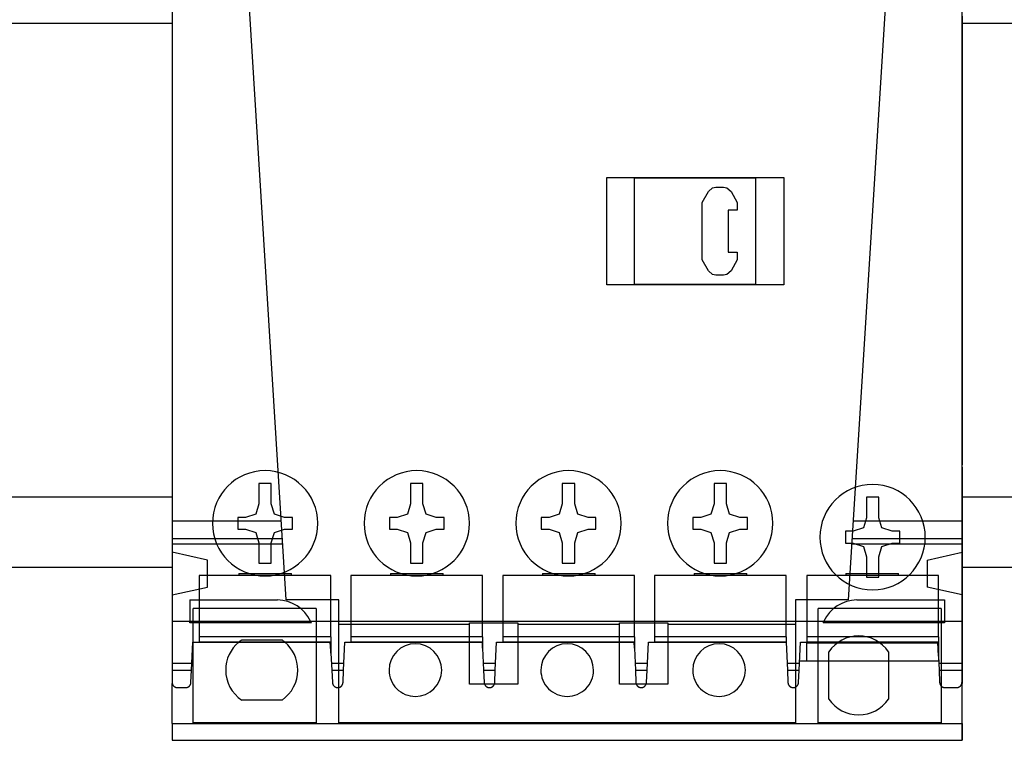
# Model space of a CAD drawing. Units: millimetres. Extents: x -370217 to -368368, y 205178 to 206732.
# Drawn here: x -370114 to -370108, y 205303 to 205307 of the extents above; entities that cross this region are included whole.
import ezdxf

# ---------------------------------------------------------------- set-up
doc = ezdxf.new("R2010")
doc.units = ezdxf.units.MM
doc.header["$LTSCALE"] = 5
doc.layers.add('01', color=1, linetype='Continuous')
doc.layers.add('1', color=1, linetype='Continuous')

msp = doc.modelspace()

# ---------------------------------------------------------------- linework, layer by layer
at = {"layer": '01'}
for p, q in [((-370113.0366, 205307.9359), (-370113.0366, 205302.937)), ((-370108.5366, 205302.937), (-370108.5366, 205307.9359)), ((-370112.3866, 205303.3366), (-370112.6141, 205306.9763)), ((-370108.9592, 205306.9763), (-370109.1866, 205303.3366)), ((-370108.5366, 205306.6616), (-370108.5366, 205304.2113)), ((-370110.5616, 205305.1316), (-370110.5616, 205305.7416)), ((-370110.5616, 205305.7416), (-370109.5526, 205305.7416)), ((-370110.4036, 205305.1326), (-370110.4036, 205305.7406)), ((-370110.4036, 205305.7406), (-370109.7136, 205305.7406)), ((-370109.7136, 205305.7406), (-370109.7136, 205305.1326)), ((-370109.5526, 205305.7416), (-370109.5526, 205305.1316)), ((-370110.0186, 205305.6007), (-370109.9816, 205305.6624)), ((-370109.9816, 205305.6624), (-370109.9587, 205305.6836)), ((-370109.9587, 205305.6836), (-370109.9393, 205305.6871)), ((-370109.9393, 205305.6871), (-370109.897, 205305.6871)), ((-370109.897, 205305.6871), (-370109.8775, 205305.6836)), ((-370109.8775, 205305.6836), (-370109.8529, 205305.6624)), ((-370109.8529, 205305.6624), (-370109.8176, 205305.6007)), ((-370110.0186, 205305.2726), (-370110.0186, 205305.6007)), ((-370109.8176, 205305.6007), (-370109.8176, 205305.5566)), ((-370109.8687, 205305.5566), (-370109.8687, 205305.3167)), ((-370109.8176, 205305.5566), (-370109.8687, 205305.5566)), ((-370109.8687, 205305.3167), (-370109.8176, 205305.3167)), ((-370109.8176, 205305.3167), (-370109.8176, 205305.2726)), ((-370109.9816, 205305.2108), (-370110.0186, 205305.2726)), ((-370109.8176, 205305.2726), (-370109.8529, 205305.2108)), ((-370109.9587, 205305.1897), (-370109.9816, 205305.2108)), ((-370109.8529, 205305.2108), (-370109.8775, 205305.1897)), ((-370109.9393, 205305.1862), (-370109.9587, 205305.1897)), ((-370109.897, 205305.1862), (-370109.9393, 205305.1862)), ((-370109.8775, 205305.1897), (-370109.897, 205305.1862)), ((-370109.5526, 205305.1316), (-370110.5616, 205305.1316)), ((-370109.7136, 205305.1326), (-370110.4036, 205305.1326)), ((-370108.5366, 205304.2113), (-370108.5366, 205304.2106)), ((-370108.5366, 205304.2106), (-370108.5366, 205304.1065)), ((-370108.5366, 205304.0926), (-370108.5366, 205304.1065)), ((-370108.5366, 205304.0926), (-370108.5366, 205304.0814)), ((-370108.5366, 205304.0814), (-370108.5366, 205302.937)), ((-370112.5429, 205304.0002), (-370112.5429, 205303.8837)), ((-370112.4724, 205304.0002), (-370112.5429, 205304.0002)), ((-370112.4724, 205303.8837), (-370112.4724, 205304.0002)), ((-370111.6786, 205304.0002), (-370111.6786, 205303.8837)), ((-370111.6081, 205304.0002), (-370111.6786, 205304.0002)), ((-370111.6081, 205303.8837), (-370111.6081, 205304.0002)), ((-370110.8143, 205304.0002), (-370110.8143, 205303.8837)), ((-370110.7438, 205304.0002), (-370110.8143, 205304.0002)), ((-370110.7438, 205303.8837), (-370110.7438, 205304.0002)), ((-370109.95, 205304.0002), (-370109.95, 205303.8837)), ((-370109.8795, 205304.0002), (-370109.95, 205304.0002)), ((-370109.8795, 205303.8837), (-370109.8795, 205304.0002)), ((-370109.0819, 205303.9212), (-370109.0819, 205303.8047)), ((-370109.0114, 205303.9212), (-370109.0819, 205303.9212)), ((-370109.0114, 205303.8047), (-370109.0114, 205303.9212)), ((-370112.5429, 205303.8837), (-370112.5605, 205303.8255)), ((-370112.4547, 205303.8255), (-370112.4724, 205303.8837)), ((-370111.6786, 205303.8837), (-370111.6962, 205303.8255)), ((-370111.5904, 205303.8255), (-370111.6081, 205303.8837)), ((-370110.8143, 205303.8837), (-370110.8319, 205303.8255)), ((-370110.7261, 205303.8255), (-370110.7438, 205303.8837)), ((-370109.95, 205303.8837), (-370109.9676, 205303.8255)), ((-370109.8618, 205303.8255), (-370109.8795, 205303.8837)), ((-370112.6628, 205303.8061), (-370112.6628, 205303.7391)), ((-370112.6188, 205303.8061), (-370112.6628, 205303.8061)), ((-370112.5605, 205303.8255), (-370112.6188, 205303.8061)), ((-370112.3965, 205303.8061), (-370112.4547, 205303.8255)), ((-370112.3524, 205303.8061), (-370112.3965, 205303.8061)), ((-370112.3524, 205303.7391), (-370112.3524, 205303.8061)), ((-370111.7985, 205303.8061), (-370111.7985, 205303.7391)), ((-370111.7545, 205303.8061), (-370111.7985, 205303.8061)), ((-370111.6962, 205303.8255), (-370111.7545, 205303.8061)), ((-370111.5322, 205303.8061), (-370111.5904, 205303.8255)), ((-370111.4881, 205303.8061), (-370111.5322, 205303.8061)), ((-370111.4881, 205303.7391), (-370111.4881, 205303.8061)), ((-370110.9342, 205303.8061), (-370110.9342, 205303.7391)), ((-370110.8902, 205303.8061), (-370110.9342, 205303.8061)), ((-370110.8319, 205303.8255), (-370110.8902, 205303.8061)), ((-370110.6679, 205303.8061), (-370110.7261, 205303.8255)), ((-370110.6238, 205303.8061), (-370110.6679, 205303.8061)), ((-370110.6238, 205303.7391), (-370110.6238, 205303.8061)), ((-370110.0699, 205303.8061), (-370110.0699, 205303.7391)), ((-370110.0259, 205303.8061), (-370110.0699, 205303.8061)), ((-370109.9676, 205303.8255), (-370110.0259, 205303.8061)), ((-370109.8036, 205303.8061), (-370109.8618, 205303.8255)), ((-370109.7595, 205303.8061), (-370109.8036, 205303.8061)), ((-370109.7595, 205303.7391), (-370109.7595, 205303.8061)), ((-370109.0819, 205303.8047), (-370109.0995, 205303.7465)), ((-370108.9937, 205303.7465), (-370109.0114, 205303.8047)), ((-370113.0366, 205303.7872), (-370113.0366, 205303.7872)), ((-370113.0366, 205303.7872), (-370112.4148, 205303.7872)), ((-370112.6628, 205303.7391), (-370112.6188, 205303.7391)), ((-370112.6188, 205303.7391), (-370112.5605, 205303.7197)), ((-370112.4547, 205303.7197), (-370112.3965, 205303.7391)), ((-370112.3965, 205303.7391), (-370112.3524, 205303.7391)), ((-370111.7985, 205303.7391), (-370111.7545, 205303.7391)), ((-370111.7545, 205303.7391), (-370111.6962, 205303.7197)), ((-370111.5904, 205303.7197), (-370111.5322, 205303.7391)), ((-370111.5322, 205303.7391), (-370111.4881, 205303.7391)), ((-370110.9342, 205303.7391), (-370110.8902, 205303.7391)), ((-370110.8902, 205303.7391), (-370110.8319, 205303.7197)), ((-370110.7261, 205303.7197), (-370110.6679, 205303.7391)), ((-370110.6679, 205303.7391), (-370110.6238, 205303.7391)), ((-370110.0699, 205303.7391), (-370110.0259, 205303.7391)), ((-370110.0259, 205303.7391), (-370109.9676, 205303.7197)), ((-370109.8618, 205303.7197), (-370109.8036, 205303.7391)), ((-370109.8036, 205303.7391), (-370109.7595, 205303.7391)), ((-370109.1585, 205303.7872), (-370108.5366, 205303.7872)), ((-370109.0995, 205303.7465), (-370109.1578, 205303.7271)), ((-370108.9355, 205303.7271), (-370108.9937, 205303.7465)), ((-370108.5366, 205303.7872), (-370108.5366, 205303.7872)), ((-370113.0366, 205303.6867), (-370112.4085, 205303.6867)), ((-370112.5605, 205303.7197), (-370112.5429, 205303.6615)), ((-370112.4724, 205303.6615), (-370112.4547, 205303.7197)), ((-370111.6962, 205303.7197), (-370111.6786, 205303.6615)), ((-370111.6081, 205303.6615), (-370111.5904, 205303.7197)), ((-370110.8319, 205303.7197), (-370110.8143, 205303.6615)), ((-370110.7438, 205303.6615), (-370110.7261, 205303.7197)), ((-370109.9676, 205303.7197), (-370109.95, 205303.6615)), ((-370109.8795, 205303.6615), (-370109.8618, 205303.7197)), ((-370109.2018, 205303.7271), (-370109.2018, 205303.6601)), ((-370109.1578, 205303.7271), (-370109.2018, 205303.7271)), ((-370109.1648, 205303.6867), (-370108.5366, 205303.6867)), ((-370108.8914, 205303.7271), (-370108.9355, 205303.7271)), ((-370108.8914, 205303.6601), (-370108.8914, 205303.7271)), ((-370113.0366, 205303.6567), (-370112.4066, 205303.6567)), ((-370112.5429, 205303.6615), (-370112.5429, 205303.5451)), ((-370112.4724, 205303.5451), (-370112.4724, 205303.6615)), ((-370111.6786, 205303.6615), (-370111.6786, 205303.5451)), ((-370111.6081, 205303.5451), (-370111.6081, 205303.6615)), ((-370110.8143, 205303.6615), (-370110.8143, 205303.5451)), ((-370110.7438, 205303.5451), (-370110.7438, 205303.6615)), ((-370109.95, 205303.6615), (-370109.95, 205303.5451)), ((-370109.8795, 205303.5451), (-370109.8795, 205303.6615)), ((-370109.2018, 205303.6601), (-370109.1578, 205303.6601)), ((-370109.1666, 205303.6567), (-370108.5366, 205303.6567)), ((-370109.1578, 205303.6601), (-370109.0995, 205303.6407)), ((-370109.0995, 205303.6407), (-370109.0819, 205303.5825)), ((-370109.0114, 205303.5825), (-370108.9937, 205303.6407)), ((-370108.9937, 205303.6407), (-370108.9355, 205303.6601)), ((-370108.9355, 205303.6601), (-370108.8914, 205303.6601)), ((-370112.8366, 205303.5636), (-370113.0366, 205303.6076)), ((-370109.0819, 205303.5825), (-370109.0819, 205303.4661)), ((-370109.0114, 205303.4661), (-370109.0114, 205303.5825)), ((-370108.7366, 205303.5636), (-370108.5366, 205303.6076)), ((-370112.8366, 205303.4096), (-370112.8366, 205303.5636)), ((-370112.5429, 205303.5451), (-370112.4724, 205303.5451)), ((-370111.6786, 205303.5451), (-370111.6081, 205303.5451)), ((-370110.8143, 205303.5451), (-370110.7438, 205303.5451)), ((-370109.95, 205303.5451), (-370109.8795, 205303.5451)), ((-370108.7366, 205303.5636), (-370108.7366, 205303.4096)), ((-370112.1326, 205303.4761), (-370112.8826, 205303.4761)), ((-370112.8826, 205303.4761), (-370112.8826, 205303.1261)), ((-370112.6566, 205303.4866), (-370112.5066, 205303.4866)), ((-370112.6566, 205303.4866), (-370112.6566, 205303.4761)), ((-370112.5066, 205303.4866), (-370112.3566, 205303.4866)), ((-370112.3566, 205303.4761), (-370112.3566, 205303.4866)), ((-370112.1326, 205303.1261), (-370112.1326, 205303.4761)), ((-370111.2683, 205303.4761), (-370112.0183, 205303.4761)), ((-370112.0183, 205303.4761), (-370112.0183, 205303.1261)), ((-370111.7923, 205303.4866), (-370111.6423, 205303.4866)), ((-370111.7923, 205303.4866), (-370111.7923, 205303.4761)), ((-370111.6423, 205303.4866), (-370111.4923, 205303.4866)), ((-370111.4923, 205303.4761), (-370111.4923, 205303.4866)), ((-370111.2683, 205303.1261), (-370111.2683, 205303.4761)), ((-370110.404, 205303.4761), (-370111.154, 205303.4761)), ((-370111.154, 205303.4761), (-370111.154, 205303.1261)), ((-370110.928, 205303.4866), (-370110.778, 205303.4866)), ((-370110.928, 205303.4866), (-370110.928, 205303.4761)), ((-370110.778, 205303.4866), (-370110.628, 205303.4866)), ((-370110.628, 205303.4761), (-370110.628, 205303.4866)), ((-370110.404, 205303.1261), (-370110.404, 205303.4761)), ((-370109.5397, 205303.4761), (-370110.2897, 205303.4761)), ((-370110.2897, 205303.4761), (-370110.2897, 205303.1261)), ((-370110.0637, 205303.4866), (-370109.9137, 205303.4866)), ((-370110.0637, 205303.4866), (-370110.0637, 205303.4761)), ((-370109.9137, 205303.4866), (-370109.7637, 205303.4866)), ((-370109.7637, 205303.4761), (-370109.7637, 205303.4866)), ((-370109.5397, 205303.1261), (-370109.5397, 205303.4761)), ((-370109.4216, 205303.4761), (-370109.4216, 205303.1261)), ((-370108.6716, 205303.4761), (-370109.4216, 205303.4761)), ((-370109.1994, 205303.4866), (-370109.0494, 205303.4866)), ((-370109.1994, 205303.4866), (-370109.1994, 205303.4761)), ((-370109.0819, 205303.4661), (-370109.0114, 205303.4661)), ((-370109.0494, 205303.4866), (-370108.8994, 205303.4866)), ((-370108.8994, 205303.4761), (-370108.8994, 205303.4866)), ((-370108.6716, 205303.1261), (-370108.6716, 205303.4761)), ((-370113.0366, 205303.3656), (-370112.8366, 205303.4096)), ((-370108.5366, 205303.3656), (-370108.7366, 205303.4096)), ((-370112.9366, 205303.3366), (-370112.9366, 205303.2157)), ((-370112.9366, 205303.3366), (-370112.4366, 205303.3366)), ((-370112.0866, 205303.3366), (-370112.3866, 205303.3366)), ((-370112.0866, 205303.1966), (-370112.0866, 205303.3366)), ((-370109.1866, 205303.3366), (-370109.4866, 205303.3366)), ((-370109.4866, 205303.3366), (-370109.4866, 205303.1966)), ((-370109.1366, 205303.3366), (-370108.6366, 205303.3366)), ((-370108.6366, 205303.3366), (-370108.6366, 205303.2157)), ((-370112.2166, 205303.2866), (-370112.9166, 205303.2866)), ((-370112.9166, 205302.6366), (-370112.9166, 205303.2866)), ((-370112.2166, 205303.2866), (-370112.2166, 205302.6366)), ((-370108.6566, 205303.2866), (-370109.3566, 205303.2866)), ((-370109.3566, 205302.6366), (-370109.3566, 205303.2866)), ((-370108.6566, 205303.2866), (-370108.6566, 205302.6366)), ((-370113.0366, 205303.2157), (-370108.5366, 205303.2157)), ((-370112.9366, 205303.2063), (-370112.9366, 205303.2157)), ((-370112.244, 205303.2063), (-370112.9366, 205303.2063)), ((-370111.3436, 205303.1966), (-370112.0866, 205303.1966)), ((-370112.0866, 205302.6366), (-370112.0866, 205303.1966)), ((-370111.3436, 205303.0961), (-370111.3436, 205303.2056)), ((-370111.3436, 205303.2056), (-370111.0686, 205303.2056)), ((-370111.0686, 205303.2056), (-370111.0686, 205303.0961)), ((-370110.4881, 205303.1966), (-370111.0686, 205303.1966)), ((-370110.4881, 205303.0961), (-370110.4881, 205303.2056)), ((-370110.4881, 205303.2056), (-370110.2131, 205303.2056)), ((-370110.2131, 205303.2056), (-370110.2131, 205303.0961)), ((-370109.4866, 205303.1966), (-370110.2131, 205303.1966)), ((-370109.4866, 205303.1966), (-370109.4866, 205302.6366)), ((-370108.6366, 205303.2063), (-370109.3293, 205303.2063)), ((-370108.6366, 205303.2157), (-370108.6366, 205303.2063)), ((-370112.1326, 205303.1261), (-370112.8826, 205303.1261)), ((-370112.8826, 205303.1261), (-370112.8826, 205303.0961)), ((-370112.1326, 205303.1261), (-370112.1326, 205303.0961)), ((-370111.2683, 205303.1261), (-370112.0183, 205303.1261)), ((-370112.0183, 205303.1261), (-370112.0183, 205303.0961)), ((-370111.2683, 205303.1261), (-370111.2683, 205303.0961)), ((-370110.404, 205303.1261), (-370111.154, 205303.1261)), ((-370111.154, 205303.1261), (-370111.154, 205303.0961)), ((-370110.404, 205303.1261), (-370110.404, 205303.0961)), ((-370109.5397, 205303.1261), (-370110.2897, 205303.1261)), ((-370110.2897, 205303.1261), (-370110.2897, 205303.0961)), ((-370109.5397, 205303.1261), (-370109.5397, 205303.0961)), ((-370109.4216, 205303.1261), (-370109.4216, 205303.0961)), ((-370108.6716, 205303.1261), (-370109.4216, 205303.1261)), ((-370108.6716, 205303.1261), (-370108.6716, 205303.0961)), ((-370112.9265, 205302.937), (-370112.9192, 205303.0961)), ((-370112.9192, 205303.0961), (-370112.8826, 205303.0961)), ((-370112.8826, 205303.0961), (-370112.8826, 205303.0961)), ((-370112.8826, 205303.0961), (-370112.1326, 205303.0961)), ((-370112.136, 205303.0961), (-370112.8826, 205303.0961)), ((-370112.6405, 205303.1081), (-370112.4111, 205303.1081)), ((-370112.1334, 205303.0461), (-370112.136, 205303.0961)), ((-370112.1326, 205303.0665), (-370112.1344, 205303.0665)), ((-370112.1326, 205303.0961), (-370112.1326, 205303.0326)), ((-370112.0604, 205302.937), (-370112.0531, 205303.0961)), ((-370112.0531, 205303.0961), (-370112.0183, 205303.0961)), ((-370112.0183, 205303.0961), (-370112.0183, 205303.0961)), ((-370112.0183, 205303.0961), (-370111.2683, 205303.0961)), ((-370111.2699, 205303.0961), (-370112.0183, 205303.0961)), ((-370111.3436, 205302.8556), (-370111.3436, 205303.0961)), ((-370111.2683, 205303.0612), (-370111.2699, 205303.0961)), ((-370111.2683, 205303.0665), (-370111.2686, 205303.0665)), ((-370111.2683, 205303.0961), (-370111.2683, 205303.0612)), ((-370111.1961, 205302.937), (-370111.1888, 205303.0961)), ((-370111.1888, 205303.0961), (-370111.154, 205303.0961)), ((-370111.154, 205303.0961), (-370111.154, 205303.0961)), ((-370111.154, 205303.0961), (-370110.404, 205303.0961)), ((-370110.4057, 205303.0961), (-370111.154, 205303.0961)), ((-370111.0686, 205303.0961), (-370111.0686, 205302.8556)), ((-370110.4881, 205302.8556), (-370110.4881, 205303.0961)), ((-370110.404, 205303.0607), (-370110.4057, 205303.0961)), ((-370110.404, 205303.0665), (-370110.4043, 205303.0665)), ((-370110.404, 205303.0961), (-370110.404, 205303.0607)), ((-370110.3313, 205302.937), (-370110.3227, 205303.0961)), ((-370110.3227, 205303.0961), (-370110.2897, 205303.0961)), ((-370110.2897, 205303.0961), (-370110.2897, 205303.0961)), ((-370110.2897, 205303.0961), (-370109.5397, 205303.0961)), ((-370109.5397, 205303.0961), (-370110.2897, 205303.0961)), ((-370110.2131, 205303.0961), (-370110.2131, 205302.8556)), ((-370109.5397, 205303.0961), (-370109.5397, 205303.0961)), ((-370109.5397, 205303.0961), (-370109.5396, 205303.0961)), ((-370109.5396, 205303.0961), (-370109.5323, 205302.937)), ((-370109.4657, 205302.937), (-370109.4584, 205303.0961)), ((-370109.4584, 205303.0961), (-370109.4216, 205303.0961)), ((-370109.4216, 205303.0961), (-370109.4216, 205303.0961)), ((-370109.4216, 205303.0961), (-370108.6716, 205303.0961)), ((-370108.6753, 205303.0961), (-370109.4216, 205303.0961)), ((-370109.4216, 205302.9866), (-370109.4216, 205303.0918)), ((-370109.4216, 205303.0918), (-370108.6751, 205303.0918)), ((-370108.6751, 205303.0918), (-370108.6753, 205303.0961)), ((-370108.6716, 205303.0166), (-370108.6753, 205303.0961)), ((-370108.6716, 205303.0961), (-370108.6716, 205303.0166)), ((-370112.1326, 205303.0461), (-370112.1334, 205303.0461)), ((-370112.1326, 205303.0326), (-370112.1334, 205303.0461)), ((-370112.1326, 205303.0326), (-370112.1275, 205302.937)), ((-370111.2683, 205303.0612), (-370111.2627, 205302.937)), ((-370110.404, 205303.0607), (-370110.3984, 205302.937)), ((-370109.2954, 205302.9866), (-370109.2954, 205303.0413)), ((-370108.9568, 205303.0413), (-370108.9568, 205302.9866)), ((-370108.6716, 205303.0166), (-370108.6716, 205302.9866)), ((-370108.6716, 205303.0166), (-370108.668, 205302.937)), ((-370113.0366, 205302.9758), (-370112.9247, 205302.9758)), ((-370112.1296, 205302.9758), (-370112.0586, 205302.9758)), ((-370111.2644, 205302.9758), (-370111.1943, 205302.9758)), ((-370110.4001, 205302.9758), (-370110.3292, 205302.9758)), ((-370109.5341, 205302.9758), (-370109.4639, 205302.9758)), ((-370109.4216, 205302.9866), (-370109.4635, 205302.9866)), ((-370108.6716, 205302.9866), (-370109.4216, 205302.9866)), ((-370109.2954, 205302.7712), (-370109.2954, 205302.9866)), ((-370108.9568, 205302.9866), (-370108.9568, 205302.7712)), ((-370108.6703, 205302.9866), (-370108.6716, 205302.9866)), ((-370108.6698, 205302.9758), (-370108.5366, 205302.9758)), ((-370113.0366, 205302.937), (-370113.0366, 205302.8602)), ((-370113.0366, 205302.937), (-370112.9265, 205302.937)), ((-370112.9298, 205302.865), (-370112.9265, 205302.937)), ((-370112.1275, 205302.937), (-370112.0604, 205302.937)), ((-370112.1275, 205302.937), (-370112.1237, 205302.865)), ((-370112.0637, 205302.865), (-370112.0604, 205302.937)), ((-370111.2627, 205302.937), (-370111.1961, 205302.937)), ((-370111.2627, 205302.937), (-370111.2594, 205302.865)), ((-370111.1994, 205302.865), (-370111.1961, 205302.937)), ((-370110.3984, 205302.937), (-370110.3313, 205302.937)), ((-370110.3984, 205302.937), (-370110.3951, 205302.865)), ((-370110.3351, 205302.865), (-370110.3313, 205302.937)), ((-370109.5323, 205302.937), (-370109.4657, 205302.937)), ((-370109.5323, 205302.937), (-370109.529, 205302.865)), ((-370109.469, 205302.865), (-370109.4657, 205302.937)), ((-370108.668, 205302.937), (-370108.5366, 205302.937)), ((-370108.668, 205302.937), (-370108.6647, 205302.865)), ((-370108.5366, 205302.8668), (-370108.5366, 205302.937)), ((-370108.5366, 205302.937), (-370108.5366, 205302.8602)), ((-370113.0366, 205302.6319), (-370113.0366, 205302.8602)), ((-370113.0366, 205302.8602), (-370113.0363, 205302.8589)), ((-370113.0363, 205302.8589), (-370113.0359, 205302.8576)), ((-370113.0359, 205302.8576), (-370113.0354, 205302.8563)), ((-370113.0354, 205302.8563), (-370113.0349, 205302.855)), ((-370113.0349, 205302.855), (-370113.0344, 205302.8538)), ((-370113.0344, 205302.8538), (-370113.0338, 205302.8527)), ((-370113.0338, 205302.8527), (-370113.0332, 205302.8516)), ((-370113.0332, 205302.8516), (-370113.0325, 205302.8505)), ((-370113.0325, 205302.8505), (-370113.0318, 205302.8495)), ((-370113.0318, 205302.8495), (-370113.0311, 205302.8485)), ((-370113.0311, 205302.8485), (-370113.0303, 205302.8475)), ((-370113.0303, 205302.8475), (-370113.0295, 205302.8467)), ((-370113.0295, 205302.8467), (-370113.0287, 205302.8458)), ((-370113.0287, 205302.8458), (-370113.0279, 205302.845)), ((-370113.0279, 205302.845), (-370113.0271, 205302.8442)), ((-370113.0271, 205302.8442), (-370113.0262, 205302.8435)), ((-370113.0262, 205302.8435), (-370113.0254, 205302.8429)), ((-370113.0254, 205302.8429), (-370113.0245, 205302.8422)), ((-370113.0245, 205302.8422), (-370113.0236, 205302.8416)), ((-370113.0236, 205302.8416), (-370113.0226, 205302.841)), ((-370113.0226, 205302.841), (-370113.0216, 205302.8405)), ((-370113.0216, 205302.8405), (-370113.0206, 205302.8399)), ((-370113.0206, 205302.8399), (-370113.0196, 205302.8394)), ((-370113.0196, 205302.8394), (-370113.0185, 205302.839)), ((-370112.9488, 205302.8389), (-370112.9477, 205302.8394)), ((-370112.9477, 205302.8394), (-370112.9465, 205302.84)), ((-370112.9465, 205302.84), (-370112.9454, 205302.8406)), ((-370112.9454, 205302.8406), (-370112.9443, 205302.8412)), ((-370112.9443, 205302.8412), (-370112.9432, 205302.8419)), ((-370112.9432, 205302.8419), (-370112.9422, 205302.8426)), ((-370112.9422, 205302.8426), (-370112.9413, 205302.8433)), ((-370112.9413, 205302.8433), (-370112.9403, 205302.844)), ((-370112.9403, 205302.844), (-370112.9394, 205302.8449)), ((-370112.9394, 205302.8449), (-370112.9385, 205302.8457)), ((-370112.9385, 205302.8457), (-370112.9376, 205302.8467)), ((-370112.9376, 205302.8467), (-370112.9367, 205302.8477)), ((-370112.9367, 205302.8477), (-370112.9359, 205302.8487)), ((-370112.9359, 205302.8487), (-370112.9351, 205302.8498)), ((-370112.9351, 205302.8498), (-370112.9343, 205302.851)), ((-370112.9343, 205302.851), (-370112.9336, 205302.8522)), ((-370112.9336, 205302.8522), (-370112.9329, 205302.8534)), ((-370112.9329, 205302.8534), (-370112.9323, 205302.8547)), ((-370112.9323, 205302.8547), (-370112.9318, 205302.8561)), ((-370112.9318, 205302.8561), (-370112.9313, 205302.8575)), ((-370112.9313, 205302.8575), (-370112.9308, 205302.8589)), ((-370112.9308, 205302.8589), (-370112.9304, 205302.8604)), ((-370112.9304, 205302.8604), (-370112.9301, 205302.8619)), ((-370112.9301, 205302.8619), (-370112.9299, 205302.8635)), ((-370112.9299, 205302.8635), (-370112.9298, 205302.865)), ((-370112.1237, 205302.865), (-370112.1235, 205302.8634)), ((-370112.1235, 205302.8634), (-370112.1233, 205302.8618)), ((-370112.1233, 205302.8618), (-370112.123, 205302.8603)), ((-370112.123, 205302.8603), (-370112.1226, 205302.8587)), ((-370112.1226, 205302.8587), (-370112.1222, 205302.8573)), ((-370112.1222, 205302.8573), (-370112.1216, 205302.8558)), ((-370112.1216, 205302.8558), (-370112.121, 205302.8544)), ((-370112.121, 205302.8544), (-370112.1204, 205302.8531)), ((-370112.1204, 205302.8531), (-370112.1197, 205302.8518)), ((-370112.1197, 205302.8518), (-370112.1189, 205302.8506)), ((-370112.1189, 205302.8506), (-370112.1181, 205302.8494)), ((-370112.1181, 205302.8494), (-370112.1173, 205302.8483)), ((-370112.1173, 205302.8483), (-370112.1164, 205302.8472)), ((-370112.1164, 205302.8472), (-370112.1155, 205302.8462)), ((-370112.1155, 205302.8462), (-370112.1146, 205302.8453)), ((-370112.1146, 205302.8453), (-370112.1136, 205302.8444)), ((-370112.1136, 205302.8444), (-370112.1126, 205302.8436)), ((-370112.1126, 205302.8436), (-370112.1117, 205302.8428)), ((-370112.1117, 205302.8428), (-370112.1107, 205302.8421)), ((-370112.1107, 205302.8421), (-370112.1096, 205302.8414)), ((-370112.1096, 205302.8414), (-370112.1085, 205302.8407)), ((-370112.1085, 205302.8407), (-370112.1073, 205302.8401)), ((-370112.1073, 205302.8401), (-370112.1061, 205302.8395)), ((-370112.1061, 205302.8395), (-370112.1049, 205302.839)), ((-370112.0826, 205302.8389), (-370112.0814, 205302.8394)), ((-370112.0814, 205302.8394), (-370112.0802, 205302.84)), ((-370112.0802, 205302.84), (-370112.0791, 205302.8406)), ((-370112.0791, 205302.8406), (-370112.0779, 205302.8413)), ((-370112.0779, 205302.8413), (-370112.0768, 205302.842)), ((-370112.0768, 205302.842), (-370112.0757, 205302.8428)), ((-370112.0757, 205302.8428), (-370112.0747, 205302.8436)), ((-370112.0747, 205302.8436), (-370112.0737, 205302.8444)), ((-370112.0737, 205302.8444), (-370112.0728, 205302.8453)), ((-370112.0728, 205302.8453), (-370112.0719, 205302.8462)), ((-370112.0719, 205302.8462), (-370112.071, 205302.8471)), ((-370112.071, 205302.8471), (-370112.0702, 205302.8482)), ((-370112.0702, 205302.8482), (-370112.0693, 205302.8493)), ((-370112.0693, 205302.8493), (-370112.0685, 205302.8504)), ((-370112.0685, 205302.8504), (-370112.0678, 205302.8517)), ((-370112.0678, 205302.8517), (-370112.067, 205302.853)), ((-370112.067, 205302.853), (-370112.0664, 205302.8543)), ((-370112.0664, 205302.8543), (-370112.0658, 205302.8557)), ((-370112.0658, 205302.8557), (-370112.0652, 205302.8572)), ((-370112.0652, 205302.8572), (-370112.0648, 205302.8587)), ((-370112.0648, 205302.8587), (-370112.0644, 205302.8602)), ((-370112.0644, 205302.8602), (-370112.0641, 205302.8618)), ((-370112.0641, 205302.8618), (-370112.0638, 205302.8634)), ((-370112.0638, 205302.8634), (-370112.0637, 205302.865)), ((-370111.2573, 205302.8556), (-370111.3436, 205302.8556)), ((-370111.2594, 205302.865), (-370111.2592, 205302.8634)), ((-370111.2592, 205302.8634), (-370111.259, 205302.8618)), ((-370111.259, 205302.8618), (-370111.2587, 205302.8602)), ((-370111.2587, 205302.8602), (-370111.2583, 205302.8587)), ((-370111.2583, 205302.8587), (-370111.2578, 205302.8572)), ((-370111.2578, 205302.8572), (-370111.2573, 205302.8557)), ((-370111.2573, 205302.8557), (-370111.2567, 205302.8543)), ((-370111.2015, 205302.8556), (-370111.2573, 205302.8556)), ((-370111.2567, 205302.8543), (-370111.256, 205302.853)), ((-370111.256, 205302.853), (-370111.2553, 205302.8517)), ((-370111.2553, 205302.8517), (-370111.2545, 205302.8504)), ((-370111.2545, 205302.8504), (-370111.2537, 205302.8493)), ((-370111.2537, 205302.8493), (-370111.2529, 205302.8482)), ((-370111.2529, 205302.8482), (-370111.2521, 205302.8471)), ((-370111.2521, 205302.8471), (-370111.2512, 205302.8462)), ((-370111.2512, 205302.8462), (-370111.2503, 205302.8453)), ((-370111.2503, 205302.8453), (-370111.2493, 205302.8444)), ((-370111.2493, 205302.8444), (-370111.2484, 205302.8436)), ((-370111.2484, 205302.8436), (-370111.2473, 205302.8428)), ((-370111.2473, 205302.8428), (-370111.2462, 205302.842)), ((-370111.2462, 205302.842), (-370111.2451, 205302.8413)), ((-370111.2451, 205302.8413), (-370111.244, 205302.8406)), ((-370111.244, 205302.8406), (-370111.2428, 205302.84)), ((-370111.2428, 205302.84), (-370111.2417, 205302.8394)), ((-370111.2417, 205302.8394), (-370111.2405, 205302.8389)), ((-370111.2181, 205302.839), (-370111.2169, 205302.8395)), ((-370111.2169, 205302.8395), (-370111.2157, 205302.8401)), ((-370111.2157, 205302.8401), (-370111.2146, 205302.8407)), ((-370111.2146, 205302.8407), (-370111.2135, 205302.8414)), ((-370111.2135, 205302.8414), (-370111.2124, 205302.8421)), ((-370111.2124, 205302.8421), (-370111.2114, 205302.8428)), ((-370111.2114, 205302.8428), (-370111.2104, 205302.8436)), ((-370111.2104, 205302.8436), (-370111.2095, 205302.8444)), ((-370111.2095, 205302.8444), (-370111.2085, 205302.8453)), ((-370111.2085, 205302.8453), (-370111.2076, 205302.8462)), ((-370111.2076, 205302.8462), (-370111.2067, 205302.8472)), ((-370111.2067, 205302.8472), (-370111.2058, 205302.8483)), ((-370111.2058, 205302.8483), (-370111.2049, 205302.8494)), ((-370111.2049, 205302.8494), (-370111.2041, 205302.8506)), ((-370111.2041, 205302.8506), (-370111.2034, 205302.8518)), ((-370111.2034, 205302.8518), (-370111.2027, 205302.8531)), ((-370111.2027, 205302.8531), (-370111.202, 205302.8544)), ((-370111.202, 205302.8544), (-370111.2014, 205302.8558)), ((-370111.0686, 205302.8556), (-370111.2015, 205302.8556)), ((-370111.2014, 205302.8558), (-370111.2009, 205302.8573)), ((-370111.2009, 205302.8573), (-370111.2004, 205302.8587)), ((-370111.2004, 205302.8587), (-370111.2001, 205302.8603)), ((-370111.2001, 205302.8603), (-370111.1997, 205302.8618)), ((-370111.1997, 205302.8618), (-370111.1995, 205302.8634)), ((-370111.1995, 205302.8634), (-370111.1994, 205302.865)), ((-370110.3929, 205302.8556), (-370110.4881, 205302.8556)), ((-370110.3951, 205302.865), (-370110.3949, 205302.8634)), ((-370110.3949, 205302.8634), (-370110.3947, 205302.8618)), ((-370110.3947, 205302.8618), (-370110.3944, 205302.8602)), ((-370110.3944, 205302.8602), (-370110.394, 205302.8587)), ((-370110.394, 205302.8587), (-370110.3935, 205302.8572)), ((-370110.3935, 205302.8572), (-370110.393, 205302.8557)), ((-370110.393, 205302.8557), (-370110.3924, 205302.8543)), ((-370110.3372, 205302.8556), (-370110.3929, 205302.8556)), ((-370110.3924, 205302.8543), (-370110.3917, 205302.853)), ((-370110.3917, 205302.853), (-370110.391, 205302.8517)), ((-370110.391, 205302.8517), (-370110.3902, 205302.8504)), ((-370110.3902, 205302.8504), (-370110.3894, 205302.8493)), ((-370110.3894, 205302.8493), (-370110.3886, 205302.8482)), ((-370110.3886, 205302.8482), (-370110.3877, 205302.8471)), ((-370110.3877, 205302.8471), (-370110.3869, 205302.8462)), ((-370110.3869, 205302.8462), (-370110.386, 205302.8453)), ((-370110.386, 205302.8453), (-370110.385, 205302.8444)), ((-370110.385, 205302.8444), (-370110.384, 205302.8436)), ((-370110.384, 205302.8436), (-370110.383, 205302.8428)), ((-370110.383, 205302.8428), (-370110.3819, 205302.842)), ((-370110.3819, 205302.842), (-370110.3808, 205302.8413)), ((-370110.3808, 205302.8413), (-370110.3797, 205302.8406)), ((-370110.3797, 205302.8406), (-370110.3785, 205302.84)), ((-370110.3785, 205302.84), (-370110.3773, 205302.8394)), ((-370110.3773, 205302.8394), (-370110.3762, 205302.8389)), ((-370110.3539, 205302.839), (-370110.3526, 205302.8395)), ((-370110.3526, 205302.8395), (-370110.3515, 205302.8401)), ((-370110.3515, 205302.8401), (-370110.3503, 205302.8407)), ((-370110.3503, 205302.8407), (-370110.3492, 205302.8414)), ((-370110.3492, 205302.8414), (-370110.3481, 205302.8421)), ((-370110.3481, 205302.8421), (-370110.3471, 205302.8428)), ((-370110.3471, 205302.8428), (-370110.3461, 205302.8436)), ((-370110.3461, 205302.8436), (-370110.3452, 205302.8444)), ((-370110.3452, 205302.8444), (-370110.3442, 205302.8453)), ((-370110.3442, 205302.8453), (-370110.3433, 205302.8462)), ((-370110.3433, 205302.8462), (-370110.3424, 205302.8472)), ((-370110.3424, 205302.8472), (-370110.3415, 205302.8483)), ((-370110.3415, 205302.8483), (-370110.3407, 205302.8494)), ((-370110.3407, 205302.8494), (-370110.3399, 205302.8506)), ((-370110.3399, 205302.8506), (-370110.3391, 205302.8518)), ((-370110.3391, 205302.8518), (-370110.3384, 205302.8531)), ((-370110.3384, 205302.8531), (-370110.3377, 205302.8544)), ((-370110.3377, 205302.8544), (-370110.3372, 205302.8558)), ((-370110.3372, 205302.8558), (-370110.3366, 205302.8573)), ((-370110.2131, 205302.8556), (-370110.3372, 205302.8556)), ((-370110.3366, 205302.8573), (-370110.3362, 205302.8587)), ((-370110.3362, 205302.8587), (-370110.3358, 205302.8603)), ((-370110.3358, 205302.8603), (-370110.3355, 205302.8618)), ((-370110.3355, 205302.8618), (-370110.3352, 205302.8634)), ((-370110.3352, 205302.8634), (-370110.3351, 205302.865)), ((-370109.529, 205302.865), (-370109.5289, 205302.8634)), ((-370109.5289, 205302.8634), (-370109.5286, 205302.8618)), ((-370109.5286, 205302.8618), (-370109.5283, 205302.8602)), ((-370109.5283, 205302.8602), (-370109.5279, 205302.8587)), ((-370109.5279, 205302.8587), (-370109.5274, 205302.8572)), ((-370109.5274, 205302.8572), (-370109.5269, 205302.8557)), ((-370109.5269, 205302.8557), (-370109.5263, 205302.8543)), ((-370109.5263, 205302.8543), (-370109.5256, 205302.853)), ((-370109.5256, 205302.853), (-370109.5249, 205302.8517)), ((-370109.5249, 205302.8517), (-370109.5242, 205302.8504)), ((-370109.5242, 205302.8504), (-370109.5234, 205302.8493)), ((-370109.5234, 205302.8493), (-370109.5225, 205302.8482)), ((-370109.5225, 205302.8482), (-370109.5217, 205302.8471)), ((-370109.5217, 205302.8471), (-370109.5208, 205302.8462)), ((-370109.5208, 205302.8462), (-370109.5199, 205302.8453)), ((-370109.5199, 205302.8453), (-370109.519, 205302.8444)), ((-370109.519, 205302.8444), (-370109.518, 205302.8436)), ((-370109.518, 205302.8436), (-370109.5169, 205302.8428)), ((-370109.5169, 205302.8428), (-370109.5159, 205302.842)), ((-370109.5159, 205302.842), (-370109.5148, 205302.8413)), ((-370109.5148, 205302.8413), (-370109.5136, 205302.8406)), ((-370109.5136, 205302.8406), (-370109.5125, 205302.84)), ((-370109.5125, 205302.84), (-370109.5113, 205302.8394)), ((-370109.5113, 205302.8394), (-370109.5101, 205302.8389)), ((-370109.4878, 205302.839), (-370109.4866, 205302.8395)), ((-370109.4866, 205302.8395), (-370109.4854, 205302.8401)), ((-370109.4854, 205302.8401), (-370109.4842, 205302.8407)), ((-370109.4842, 205302.8407), (-370109.4831, 205302.8414)), ((-370109.4831, 205302.8414), (-370109.482, 205302.8421)), ((-370109.482, 205302.8421), (-370109.481, 205302.8428)), ((-370109.481, 205302.8428), (-370109.4801, 205302.8436)), ((-370109.4801, 205302.8436), (-370109.4791, 205302.8444)), ((-370109.4791, 205302.8444), (-370109.4781, 205302.8453)), ((-370109.4781, 205302.8453), (-370109.4772, 205302.8462)), ((-370109.4772, 205302.8462), (-370109.4763, 205302.8472)), ((-370109.4763, 205302.8472), (-370109.4754, 205302.8483)), ((-370109.4754, 205302.8483), (-370109.4746, 205302.8494)), ((-370109.4746, 205302.8494), (-370109.4738, 205302.8506)), ((-370109.4738, 205302.8506), (-370109.473, 205302.8518)), ((-370109.473, 205302.8518), (-370109.4723, 205302.8531)), ((-370109.4723, 205302.8531), (-370109.4717, 205302.8544)), ((-370109.4717, 205302.8544), (-370109.4711, 205302.8558)), ((-370109.4711, 205302.8558), (-370109.4705, 205302.8573)), ((-370109.4705, 205302.8573), (-370109.4701, 205302.8587)), ((-370109.4701, 205302.8587), (-370109.4697, 205302.8603)), ((-370109.4697, 205302.8603), (-370109.4694, 205302.8618)), ((-370109.4694, 205302.8618), (-370109.4692, 205302.8634)), ((-370109.4692, 205302.8634), (-370109.469, 205302.865)), ((-370108.6647, 205302.865), (-370108.6645, 205302.8635)), ((-370108.6645, 205302.8635), (-370108.6643, 205302.8619)), ((-370108.6643, 205302.8619), (-370108.664, 205302.8604)), ((-370108.664, 205302.8604), (-370108.6636, 205302.8588)), ((-370108.6636, 205302.8588), (-370108.6632, 205302.8574)), ((-370108.6632, 205302.8574), (-370108.6627, 205302.856)), ((-370108.6627, 205302.856), (-370108.6621, 205302.8546)), ((-370108.6621, 205302.8546), (-370108.6614, 205302.8533)), ((-370108.6614, 205302.8533), (-370108.6607, 205302.852)), ((-370108.6607, 205302.852), (-370108.66, 205302.8508)), ((-370108.66, 205302.8508), (-370108.6592, 205302.8497)), ((-370108.6592, 205302.8497), (-370108.6584, 205302.8486)), ((-370108.6584, 205302.8486), (-370108.6576, 205302.8475)), ((-370108.6576, 205302.8475), (-370108.6568, 205302.8466)), ((-370108.6568, 205302.8466), (-370108.6559, 205302.8457)), ((-370108.6559, 205302.8457), (-370108.655, 205302.8448)), ((-370108.655, 205302.8448), (-370108.6541, 205302.844)), ((-370108.6541, 205302.844), (-370108.6531, 205302.8432)), ((-370108.6531, 205302.8432), (-370108.6521, 205302.8424)), ((-370108.6521, 205302.8424), (-370108.651, 205302.8417)), ((-370108.651, 205302.8417), (-370108.6499, 205302.841)), ((-370108.6499, 205302.841), (-370108.6488, 205302.8404)), ((-370108.6488, 205302.8404), (-370108.6477, 205302.8398)), ((-370108.6477, 205302.8398), (-370108.6465, 205302.8393)), ((-370108.6465, 205302.8393), (-370108.6453, 205302.8388)), ((-370108.5566, 205302.839), (-370108.5556, 205302.8394)), ((-370108.5556, 205302.8394), (-370108.5546, 205302.8399)), ((-370108.5546, 205302.8399), (-370108.5535, 205302.8404)), ((-370108.5535, 205302.8404), (-370108.5526, 205302.841)), ((-370108.5526, 205302.841), (-370108.5516, 205302.8416)), ((-370108.5516, 205302.8416), (-370108.5507, 205302.8422)), ((-370108.5507, 205302.8422), (-370108.5498, 205302.8428)), ((-370108.5498, 205302.8428), (-370108.549, 205302.8435)), ((-370108.549, 205302.8435), (-370108.5481, 205302.8442)), ((-370108.5481, 205302.8442), (-370108.5473, 205302.8449)), ((-370108.5473, 205302.8449), (-370108.5465, 205302.8457)), ((-370108.5465, 205302.8457), (-370108.5457, 205302.8465)), ((-370108.5457, 205302.8465), (-370108.5449, 205302.8474)), ((-370108.5449, 205302.8474), (-370108.5441, 205302.8483)), ((-370108.5441, 205302.8483), (-370108.5434, 205302.8493)), ((-370108.5434, 205302.8493), (-370108.5427, 205302.8503)), ((-370108.5427, 205302.8503), (-370108.542, 205302.8514)), ((-370108.542, 205302.8514), (-370108.5414, 205302.8525)), ((-370108.5414, 205302.8525), (-370108.5408, 205302.8536)), ((-370108.5408, 205302.8536), (-370108.5402, 205302.8548)), ((-370108.5402, 205302.8548), (-370108.5397, 205302.856)), ((-370108.5397, 205302.856), (-370108.5393, 205302.8573)), ((-370108.5393, 205302.8573), (-370108.5389, 205302.8586)), ((-370108.5389, 205302.8586), (-370108.5385, 205302.8599)), ((-370108.5385, 205302.8599), (-370108.5382, 205302.8612)), ((-370108.5382, 205302.8612), (-370108.538, 205302.8626)), ((-370108.538, 205302.8626), (-370108.5378, 205302.864)), ((-370108.5378, 205302.864), (-370108.5377, 205302.8654)), ((-370108.5377, 205302.8668), (-370108.5366, 205302.8668)), ((-370108.5377, 205302.8654), (-370108.5377, 205302.8668)), ((-370108.5366, 205302.6319), (-370108.5366, 205302.8668)), ((-370108.5366, 205302.6319), (-370108.5366, 205302.8602)), ((-370113.0185, 205302.839), (-370113.0174, 205302.8386)), ((-370113.0174, 205302.8386), (-370113.0163, 205302.8382)), ((-370113.0163, 205302.8382), (-370113.0152, 205302.8379)), ((-370113.0152, 205302.8379), (-370113.0141, 205302.8376)), ((-370113.0141, 205302.8376), (-370113.013, 205302.8374)), ((-370113.013, 205302.8374), (-370113.0118, 205302.8372)), ((-370113.0118, 205302.8372), (-370113.0104, 205302.837)), ((-370113.0104, 205302.837), (-370113.009, 205302.8369)), ((-370113.009, 205302.8369), (-370113.0074, 205302.8368)), ((-370113.0074, 205302.8368), (-370112.9597, 205302.8368)), ((-370112.9597, 205302.8368), (-370112.9579, 205302.8369)), ((-370112.9579, 205302.8369), (-370112.9564, 205302.837)), ((-370112.9564, 205302.837), (-370112.955, 205302.8372)), ((-370112.955, 205302.8372), (-370112.9537, 205302.8375)), ((-370112.9537, 205302.8375), (-370112.9524, 205302.8378)), ((-370112.9524, 205302.8378), (-370112.9512, 205302.8381)), ((-370112.9512, 205302.8381), (-370112.95, 205302.8385)), ((-370112.95, 205302.8385), (-370112.9488, 205302.8389)), ((-370112.1049, 205302.839), (-370112.1037, 205302.8385)), ((-370112.1037, 205302.8385), (-370112.1024, 205302.8381)), ((-370112.1024, 205302.8381), (-370112.1012, 205302.8378)), ((-370112.1012, 205302.8378), (-370112.0999, 205302.8375)), ((-370112.0999, 205302.8375), (-370112.0985, 205302.8372)), ((-370112.0985, 205302.8372), (-370112.0971, 205302.837)), ((-370112.0971, 205302.837), (-370112.0955, 205302.8369)), ((-370112.0955, 205302.8369), (-370112.0935, 205302.8368)), ((-370112.0935, 205302.8368), (-370112.0917, 205302.8369)), ((-370112.0917, 205302.8369), (-370112.0903, 205302.837)), ((-370112.0903, 205302.837), (-370112.0889, 205302.8372)), ((-370112.0889, 205302.8372), (-370112.0875, 205302.8375)), ((-370112.0875, 205302.8375), (-370112.0862, 205302.8378)), ((-370112.0862, 205302.8378), (-370112.085, 205302.8381)), ((-370112.085, 205302.8381), (-370112.0838, 205302.8385)), ((-370112.0838, 205302.8385), (-370112.0826, 205302.8389)), ((-370111.2405, 205302.8389), (-370111.2393, 205302.8385)), ((-370111.2393, 205302.8385), (-370111.238, 205302.8381)), ((-370111.238, 205302.8381), (-370111.2368, 205302.8378)), ((-370111.2368, 205302.8378), (-370111.2355, 205302.8375)), ((-370111.2355, 205302.8375), (-370111.2342, 205302.8372)), ((-370111.2342, 205302.8372), (-370111.2328, 205302.837)), ((-370111.2328, 205302.837), (-370111.2313, 205302.8369)), ((-370111.2313, 205302.8369), (-370111.2296, 205302.8368)), ((-370111.2296, 205302.8368), (-370111.2276, 205302.8369)), ((-370111.2276, 205302.8369), (-370111.226, 205302.837)), ((-370111.226, 205302.837), (-370111.2245, 205302.8372)), ((-370111.2245, 205302.8372), (-370111.2232, 205302.8375)), ((-370111.2232, 205302.8375), (-370111.2219, 205302.8378)), ((-370111.2219, 205302.8378), (-370111.2206, 205302.8381)), ((-370111.2206, 205302.8381), (-370111.2194, 205302.8385)), ((-370111.2194, 205302.8385), (-370111.2181, 205302.839)), ((-370110.3762, 205302.8389), (-370110.375, 205302.8385)), ((-370110.375, 205302.8385), (-370110.3737, 205302.8381)), ((-370110.3737, 205302.8381), (-370110.3725, 205302.8378)), ((-370110.3725, 205302.8378), (-370110.3712, 205302.8375)), ((-370110.3712, 205302.8375), (-370110.3699, 205302.8372)), ((-370110.3699, 205302.8372), (-370110.3685, 205302.837)), ((-370110.3685, 205302.837), (-370110.3671, 205302.8369)), ((-370110.3671, 205302.8369), (-370110.3653, 205302.8368)), ((-370110.3653, 205302.8368), (-370110.3633, 205302.8369)), ((-370110.3633, 205302.8369), (-370110.3617, 205302.837)), ((-370110.3617, 205302.837), (-370110.3602, 205302.8372)), ((-370110.3602, 205302.8372), (-370110.3589, 205302.8375)), ((-370110.3589, 205302.8375), (-370110.3576, 205302.8378)), ((-370110.3576, 205302.8378), (-370110.3563, 205302.8381)), ((-370110.3563, 205302.8381), (-370110.3551, 205302.8385)), ((-370110.3551, 205302.8385), (-370110.3539, 205302.839)), ((-370109.5101, 205302.8389), (-370109.5089, 205302.8385)), ((-370109.5089, 205302.8385), (-370109.5077, 205302.8381)), ((-370109.5077, 205302.8381), (-370109.5065, 205302.8378)), ((-370109.5065, 205302.8378), (-370109.5052, 205302.8375)), ((-370109.5052, 205302.8375), (-370109.5038, 205302.8372)), ((-370109.5038, 205302.8372), (-370109.5024, 205302.837)), ((-370109.5024, 205302.837), (-370109.501, 205302.8369)), ((-370109.501, 205302.8369), (-370109.4992, 205302.8368)), ((-370109.4992, 205302.8368), (-370109.4972, 205302.8369)), ((-370109.4972, 205302.8369), (-370109.4956, 205302.837)), ((-370109.4956, 205302.837), (-370109.4942, 205302.8372)), ((-370109.4942, 205302.8372), (-370109.4928, 205302.8375)), ((-370109.4928, 205302.8375), (-370109.4915, 205302.8378)), ((-370109.4915, 205302.8378), (-370109.4903, 205302.8381)), ((-370109.4903, 205302.8381), (-370109.489, 205302.8385)), ((-370109.489, 205302.8385), (-370109.4878, 205302.839)), ((-370108.6453, 205302.8388), (-370108.6442, 205302.8384)), ((-370108.6442, 205302.8384), (-370108.643, 205302.838)), ((-370108.643, 205302.838), (-370108.6418, 205302.8377)), ((-370108.6418, 205302.8377), (-370108.6405, 205302.8374)), ((-370108.6405, 205302.8374), (-370108.6392, 205302.8372)), ((-370108.6392, 205302.8372), (-370108.6379, 205302.837)), ((-370108.6379, 205302.837), (-370108.6365, 205302.8369)), ((-370108.6365, 205302.8369), (-370108.6347, 205302.8368)), ((-370108.6347, 205302.8368), (-370108.5677, 205302.8368)), ((-370108.5677, 205302.8368), (-370108.566, 205302.8369)), ((-370108.566, 205302.8369), (-370108.5646, 205302.837)), ((-370108.5646, 205302.837), (-370108.5633, 205302.8372)), ((-370108.5633, 205302.8372), (-370108.5621, 205302.8374)), ((-370108.5621, 205302.8374), (-370108.561, 205302.8376)), ((-370108.561, 205302.8376), (-370108.5599, 205302.8379)), ((-370108.5599, 205302.8379), (-370108.5588, 205302.8382)), ((-370108.5588, 205302.8382), (-370108.5577, 205302.8386)), ((-370108.5577, 205302.8386), (-370108.5566, 205302.839)), ((-370112.4111, 205302.7659), (-370112.6405, 205302.7659)), ((-370113.0366, 205302.6319), (-370113.0366, 205302.5366)), ((-370113.0366, 205302.6319), (-370108.5366, 205302.6319)), ((-370112.2166, 205302.6366), (-370112.9166, 205302.6366)), ((-370109.4866, 205302.6366), (-370112.0866, 205302.6366)), ((-370108.6566, 205302.6366), (-370109.3566, 205302.6366)), ((-370108.5366, 205302.5366), (-370108.5366, 205302.6319)), ((-370108.5366, 205302.6319), (-370108.5366, 205302.5366)), ((-370113.0366, 205302.5366), (-370108.5366, 205302.5366))]:
    msp.add_line(p, q, dxfattribs=at)
for centre, radius, start, end in [((-370112.5076, 205303.7726), 0.3, 0, 180), ((-370111.6433, 205303.7726), 0.3, 0, 180), ((-370110.779, 205303.7726), 0.3, 0, 180), ((-370109.9147, 205303.7726), 0.3, 0, 180), ((-370109.0466, 205303.6936), 0.3, 0, 180), ((-370112.5076, 205303.7726), 0.3, 180, 0), ((-370111.6433, 205303.7726), 0.3, 180, 0), ((-370110.779, 205303.7726), 0.3, 180, 0), ((-370109.9147, 205303.7726), 0.3, 180, 0), ((-370109.0466, 205303.6936), 0.3, 180, 0), ((-370112.4419, 205303.1213), 0.2154, 25.9995, 88.6062), ((-370109.1314, 205303.1213), 0.2154, 91.3938, 154.0005)]:
    msp.add_arc(centre, radius, start, end, dxfattribs=at)
for centre, major_axis, start_param, end_param in [((-370112.4419, 205303.1213), (0, -0.2154), 1.976574, 2.024574), ((-370109.1314, 205303.1213), (0, -0.2154), -2.024574, -1.976574), ((-370109.1261, 205302.9269), (0, 0.2043), -0.976638, 0.976638), ((-370112.5267, 205302.937), (0, 0.2054), 0.685101, 1.570796), ((-370112.5267, 205302.937), (0, 0.2054), 0.586592, 0.685101), ((-370112.5289, 205302.937), (0, 0.2077), -0.698302, -0.60277), ((-370112.5289, 205302.937), (0, 0.2077), -1.570796, -0.698302), ((-370111.6516, 205302.9366), (0, 0.15), -1.570796, 1.570796), ((-370110.7866, 205302.9366), (0, 0.15), -1.570796, 1.570796), ((-370109.9216, 205302.9366), (0, 0.15), -1.570796, 1.570796), ((-370112.5267, 205302.937), (0, 0.2054), 1.570796, 2.555001), ((-370112.5289, 205302.937), (0, 0.2077), -2.538822, -1.570796), ((-370111.6516, 205302.9366), (0, 0.15), 1.570796, 3.141593), ((-370111.6516, 205302.9366), (0, 0.15), 3.141593, 4.712389), ((-370110.7866, 205302.9366), (0, 0.15), 1.570796, 3.141593), ((-370110.7866, 205302.9366), (0, 0.15), -3.141593, -1.570796), ((-370109.9216, 205302.9366), (0, 0.15), 1.570796, 3.141593), ((-370109.9216, 205302.9366), (0, 0.15), 3.141593, 4.712389), ((-370109.1261, 205302.8856), (0, 0.2043), 2.164955, 4.118231)]:
    msp.add_ellipse(centre, major_axis=major_axis, ratio=1, start_param=start_param, end_param=end_param, dxfattribs=at)
at = {"layer": '1'}
for points in [[(-370114.0366, 205307.021), (-370113.0366, 205307.021), (-370113.0366, 205303.521), (-370114.0366, 205303.521)], [(-370108.5366, 205307.021), (-370107.5366, 205307.021), (-370107.5366, 205303.521), (-370108.5366, 205303.521)], [(-370114.0366, 205306.621), (-370113.0366, 205306.621), (-370113.0366, 205303.921), (-370114.0366, 205303.921)], [(-370108.5366, 205306.621), (-370107.5366, 205306.621), (-370107.5366, 205303.921), (-370108.5366, 205303.921)]]:
    msp.add_lwpolyline(points, close=True, dxfattribs=at)

doc.saveas('drawing.dxf')
